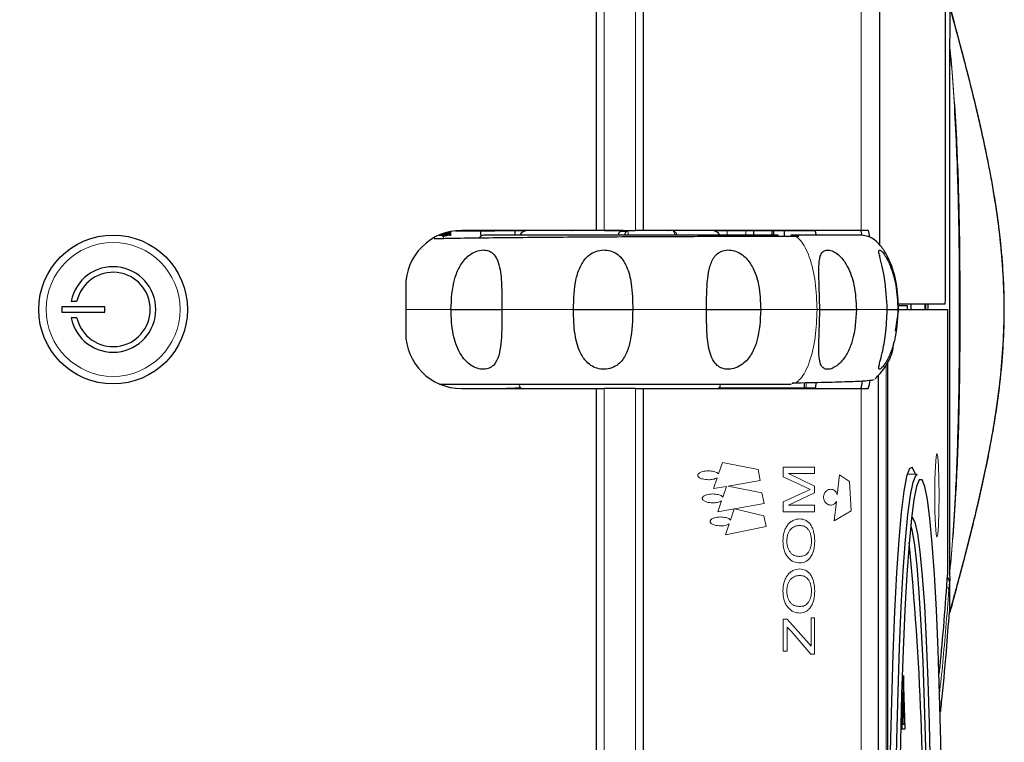
# Model space of a CAD drawing. Units: millimetres. Extents: x 0 to 414, y 0 to 297.
# Drawn here: x 85 to 89, y 182 to 185 of the extents above; entities that cross this region are included whole.
import ezdxf

# ---------------------------------------------------------------- set-up
doc = ezdxf.new("R2010")
doc.units = ezdxf.units.MM

msp = doc.modelspace()

# ---------------------------------------------------------------- linework, layer by layer
at = {"color": 7, "linetype": 'Continuous', "lineweight": 30}
for p, q in [((88.5712, 183.6416), (88.5712, 190.8149)), ((87.3206, 183.8851), (87.3206, 186.2918)), ((87.4872, 186.2918), (87.4873, 183.8851)), ((88.3349, 186.0818), (88.335, 183.833)), ((88.5875, 184.5407), (88.5875, 184.541)), ((88.5875, 182.6626), (88.5875, 184.5407)), ((86.7597, 183.8673), (86.7597, 183.8699)), ((86.7631, 183.8673), (86.7631, 183.8713)), ((86.764, 183.8716), (86.764, 183.867)), ((86.7648, 183.8667), (86.7648, 183.872)), ((86.7657, 183.8723), (86.7657, 183.8663)), ((86.7666, 183.8658), (86.7666, 183.8726)), ((86.7675, 183.8729), (86.7675, 183.8653)), ((86.7683, 183.865), (86.7683, 183.8733)), ((86.7692, 183.8736), (86.7692, 183.8648)), ((86.7701, 183.8646), (86.7701, 183.8739)), ((86.771, 183.8742), (86.771, 183.8644)), ((86.7718, 183.8641), (86.7718, 183.8745)), ((86.7727, 183.8748), (86.7727, 183.8639)), ((86.7736, 183.8637), (86.7736, 183.8751)), ((86.7744, 183.8754), (86.7744, 183.8634)), ((86.7753, 183.8636), (86.7753, 183.8756)), ((86.7762, 183.8759), (86.7762, 183.8638)), ((86.7771, 183.8641), (86.7771, 183.8762)), ((86.7779, 183.8764), (86.7779, 183.8643)), ((86.7788, 183.8645), (86.7788, 183.8767)), ((86.7797, 183.877), (86.7797, 183.8647)), ((86.7805, 183.865), (86.7805, 183.8772)), ((86.7814, 183.8775), (86.7814, 183.8652)), ((86.7823, 183.8654), (86.7823, 183.8777)), ((86.7832, 183.878), (86.7832, 183.8657)), ((86.784, 183.8659), (86.784, 183.8782)), ((86.7849, 183.8784), (86.7849, 183.8661)), ((86.7858, 183.8663), (86.7858, 183.8787)), ((86.7867, 183.8789), (86.7867, 183.8666)), ((86.7875, 183.8668), (86.7875, 183.8791)), ((86.7884, 183.8793), (86.7884, 183.867)), ((86.7893, 183.8672), (86.7893, 183.8795)), ((86.7901, 183.8797), (86.7901, 183.8675)), ((86.791, 183.8677), (86.791, 183.8799)), ((86.7919, 183.8801), (86.7919, 183.8673)), ((86.7928, 183.8671), (86.7928, 183.8803)), ((86.7936, 183.8805), (86.7936, 183.8669)), ((86.7945, 183.8667), (86.7945, 183.8807)), ((86.7954, 183.8809), (86.7954, 183.8664)), ((86.7962, 183.8662), (86.7962, 183.8811)), ((86.7971, 183.8813), (86.7971, 183.866)), ((86.7974, 183.8659), (86.7974, 183.8813)), ((87.3206, 183.8851), (86.8361, 183.8851)), ((86.9059, 183.8677), (86.9059, 183.8833)), ((87.065, 183.8832), (86.956, 183.8832)), ((87.028, 183.8832), (87.028, 183.8677)), ((87.1705, 183.8844), (87.0738, 183.8844)), ((87.4156, 183.8844), (87.1705, 183.8844)), ((87.1906, 183.8851), (87.1906, 183.8844)), ((87.2296, 183.8851), (87.2307, 183.8844)), ((87.3473, 183.8851), (87.3206, 183.8851)), ((87.3473, 183.8851), (87.4606, 183.8851)), ((87.4331, 183.8811), (87.4095, 183.8811)), ((87.4873, 183.8851), (87.4606, 183.8851)), ((88.2694, 183.8851), (87.4873, 183.8851)), ((87.5772, 183.8844), (87.5783, 183.8851)), ((87.7341, 183.8844), (87.6132, 183.8844)), ((88.1058, 183.8832), (87.7429, 183.8832)), ((87.8827, 183.8832), (87.8827, 183.8677)), ((87.9493, 183.8832), (87.9493, 183.8677)), ((87.9545, 183.8832), (87.9545, 183.8616)), ((87.9927, 183.8832), (87.9927, 183.8634)), ((88.2945, 183.8851), (88.2694, 183.8851)), ((86.7573, 183.8689), (86.7573, 183.8677)), ((87.0032, 183.8677), (86.9165, 183.8677)), ((87.6082, 183.8685), (87.6082, 183.8686)), ((86.6361, 183.6851), (86.6361, 183.5184)), ((85.4366, 183.6317), (85.4571, 183.6317)), ((85.4033, 183.6117), (85.4033, 183.5917)), ((85.5571, 183.6117), (85.4033, 183.6117)), ((85.4033, 183.5917), (85.5571, 183.5917)), ((85.5571, 183.5917), (85.5571, 183.6117)), ((87.2377, 183.6011), (87.4501, 183.6011)), ((87.715, 183.6011), (87.909, 183.6011)), ((88.3626, 183.6011), (88.4011, 183.6011)), ((88.3923, 183.5237), (88.4039, 183.6033)), ((88.4017, 183.6216), (88.5702, 183.6216)), ((88.4351, 183.6149), (88.4023, 183.6149)), ((88.4037, 183.6018), (88.5787, 183.6018)), ((88.4354, 183.613), (88.4351, 183.6149)), ((88.436, 183.6018), (88.4354, 183.613)), ((88.4477, 183.6216), (88.4476, 183.6018)), ((88.4993, 183.6018), (88.4992, 183.6216)), ((88.5002, 183.6216), (88.5002, 183.6018)), ((88.5088, 183.6216), (88.5088, 183.6018)), ((88.5092, 183.6018), (88.5092, 183.6216)), ((88.5787, 183.6018), (88.5787, 182.6548)), ((85.4571, 183.5717), (85.4366, 183.5717)), ((88.3646, 181.2951), (88.3646, 183.4084)), ((88.3306, 183.3661), (88.3306, 181.2951)), ((86.8361, 183.3184), (87.3206, 183.3184)), ((87.3207, 180.9118), (87.3206, 183.3184)), ((87.3206, 183.3184), (87.3473, 183.3184)), ((87.4606, 183.3184), (87.3473, 183.3184)), ((87.4606, 183.3184), (87.4873, 183.3184)), ((87.4873, 183.3184), (88.2694, 183.3184)), ((87.4873, 183.3184), (87.4873, 180.9118)), ((87.7593, 183.3203), (88.1058, 183.3203)), ((88.0653, 183.3396), (88.0653, 183.3203)), ((88.2694, 183.3184), (88.2945, 183.3184)), ((88.4706, 183.0097), (88.4346, 183.0116)), ((88.5875, 182.6623), (88.5875, 182.6626)), ((88.5879, 182.6277), (88.5875, 182.6623)), ((88.5859, 182.6258), (88.5838, 182.5966)), ((88.5859, 182.6258), (88.5859, 182.5181)), ((88.4208, 182.29), (88.415, 182.0983)), ((88.4215, 182.29), (88.4157, 182.0983)), ((88.4215, 182.29), (88.4208, 182.29)), ((88.4273, 182.0983), (88.4215, 182.29)), ((88.4215, 182.2567), (88.4172, 182.115)), ((88.4258, 182.115), (88.4215, 182.2567)), ((88.4251, 182.115), (88.4212, 182.2457)), ((88.4172, 182.115), (88.4258, 182.115)), ((88.4157, 182.0983), (88.415, 182.0983)), ((88.4157, 182.0983), (88.4273, 182.0983))]:
    msp.add_line(p, q, dxfattribs=at)
at = {"color": 8, "linetype": 'Continuous', "lineweight": 0}
for p, q in [((87.3472, 186.2918), (87.3473, 183.8851)), ((87.4606, 183.8851), (87.4606, 186.2918)), ((88.2694, 186.2328), (88.2694, 183.8851)), ((87.7886, 183.8832), (87.7886, 183.8677)), ((87.8552, 183.8677), (87.8552, 183.8832)), ((87.9731, 183.8675), (87.9706, 183.8677)), ((86.7986, 183.6011), (86.6361, 183.6011)), ((87.2378, 183.6011), (86.9806, 183.6011)), ((87.715, 183.6011), (87.4501, 183.6011)), ((88.111, 183.6011), (87.909, 183.6011)), ((88.4017, 183.6011), (88.4012, 183.6011)), ((88.3586, 183.4084), (88.3587, 181.2951)), ((88.3646, 181.2951), (88.3646, 183.4084)), ((87.3473, 183.3184), (87.3473, 180.9118)), ((87.4607, 180.9118), (87.4606, 183.3184)), ((88.0716, 183.3397), (88.0716, 183.3203)), ((88.2694, 183.3184), (88.2695, 180.9705)), ((87.7718, 183.0525), (87.7577, 183.0119)), ((87.8995, 183.0276), (87.7718, 183.0525)), ((87.9074, 182.9891), (87.8995, 183.0276)), ((87.9902, 183.0368), (88.1014, 183.0368)), ((87.9902, 183.0018), (87.9902, 183.0368)), ((88.1014, 183.0368), (88.1014, 183.0133)), ((87.753, 182.9983), (87.7395, 182.9597)), ((87.7922, 182.9686), (87.9074, 182.9891)), ((88.0695, 182.9649), (87.9902, 183.0018)), ((88.0088, 183.0133), (88.1014, 182.9688)), ((88.0088, 183.0133), (88.1014, 183.0133)), ((88.1916, 183.0093), (88.1833, 182.937)), ((88.228, 182.9853), (88.1916, 183.0093)), ((87.7395, 182.9597), (87.7864, 182.9676)), ((87.7864, 182.9676), (87.7732, 182.9289)), ((87.9134, 182.9446), (87.7922, 182.9686)), ((88.0861, 182.9567), (88.0695, 182.9649)), ((88.0708, 182.9492), (88.0861, 182.9567)), ((88.1014, 182.9688), (88.1014, 182.9443)), ((88.2331, 182.8792), (88.228, 182.9853)), ((87.9211, 182.9062), (87.9134, 182.9446)), ((87.9902, 182.9119), (88.0708, 182.9492)), ((88.1014, 182.9443), (88.0088, 182.9001)), ((87.7685, 182.9154), (87.7551, 182.8768)), ((87.7551, 182.8768), (87.8142, 182.8868)), ((87.8142, 182.8868), (87.8006, 182.8464)), ((87.8148, 182.8869), (87.9211, 182.9062)), ((87.9208, 182.8622), (87.8148, 182.8869)), ((87.9902, 182.8766), (87.9902, 182.9119)), ((88.0088, 182.9001), (88.1014, 182.9001)), ((88.1014, 182.9001), (88.1014, 182.8766)), ((88.1805, 182.9129), (88.1721, 182.8443)), ((87.9285, 182.8237), (87.9208, 182.8622)), ((87.9902, 182.8766), (88.1014, 182.8766)), ((88.1721, 182.8443), (88.2331, 182.8792)), ((87.796, 182.8329), (87.7829, 182.7943)), ((87.7829, 182.7943), (87.9285, 182.8237)), ((88.0898, 182.3948), (88.0898, 182.4962)), ((88.0898, 182.4962), (88.1014, 182.4962)), ((88.1014, 182.4962), (88.1014, 182.3659)), ((87.9902, 182.4919), (88.0042, 182.4919)), ((87.9902, 182.3766), (87.9902, 182.4919)), ((88.0042, 182.4919), (88.0832, 182.4029)), ((88.0042, 182.4625), (88.0042, 182.3766)), ((88.0179, 182.4479), (88.0042, 182.4625)), ((88.0893, 182.3659), (88.0179, 182.4479)), ((88.0832, 182.4029), (88.0898, 182.3948)), ((87.9902, 182.3766), (88.0042, 182.3766)), ((88.0893, 182.3659), (88.1014, 182.3659))]:
    msp.add_line(p, q, dxfattribs=at)
at = {"color": 8, "linetype": 'Continuous', "lineweight": 0, "flags": 128}
for points in [[(87.601, 183.8684), (87.6008, 183.8709), (87.6005, 183.8733), (87.5999, 183.8755), (87.5992, 183.8774), (87.5983, 183.879), (87.5973, 183.8801), (87.5962, 183.8808), (87.5951, 183.8811)], [(88.541, 183.0851), (88.544, 183.0737), (88.5465, 183.0412), (88.5482, 182.9925), (88.5488, 182.9351), (88.5482, 182.8777), (88.5465, 182.829), (88.544, 182.7965), (88.541, 182.7851), (88.538, 182.7965), (88.5354, 182.829), (88.5337, 182.8777), (88.5331, 182.9351), (88.5337, 182.9925), (88.5354, 183.0412), (88.538, 183.0737), (88.541, 183.0851)]]:
    msp.add_lwpolyline(points, dxfattribs=at)
at = {"color": 7, "linetype": 'Continuous', "lineweight": 30, "flags": 128}
for points in [[(86.7563, 183.8677), (86.7589, 183.8675), (86.7612, 183.8668)], [(86.7986, 183.6011), (86.8278, 183.6011), (86.8572, 183.6011), (86.8858, 183.6011), (86.9125, 183.6011), (86.9361, 183.6011), (86.9558, 183.6011), (86.9709, 183.6011), (86.9806, 183.6011)], [(88.1199, 183.6011), (88.1203, 183.6011), (88.1253, 183.6011), (88.1359, 183.6011), (88.1518, 183.6011), (88.1722, 183.6011), (88.1963, 183.6011), (88.2234, 183.6011), (88.2522, 183.6011)], [(88.464, 183.0101), (88.4628, 183.0143), (88.4526, 183.0353), (88.4424, 183.0316), (88.4323, 183.0031), (88.4225, 182.9503), (88.4131, 182.8742), (88.4043, 182.7759), (88.3963, 182.657), (88.389, 182.5194), (88.3828, 182.3655), (88.3776, 182.1976), (88.3736, 182.0185), (88.3708, 181.8311), (88.3693, 181.6385), (88.3691, 181.4437), (88.3702, 181.25)], [(88.3942, 181.8805), (88.3973, 182.06), (88.4015, 182.2308), (88.4068, 182.3901), (88.4131, 182.5356), (88.4203, 182.6648), (88.4283, 182.7757), (88.4369, 182.8667), (88.4461, 182.9362), (88.4557, 182.9831), (88.4655, 183.0068), (88.4706, 183.0097)], [(88.558, 181.8764), (88.555, 182.0539), (88.5508, 182.2229), (88.5456, 182.3805), (88.5394, 182.5243), (88.5323, 182.6521), (88.5244, 182.7619), (88.5158, 182.8518), (88.5067, 182.9205), (88.4972, 182.967), (88.4875, 182.9904), (88.4778, 182.9904), (88.4681, 182.967), (88.4586, 182.9205), (88.4495, 182.8518), (88.441, 182.7619), (88.4331, 182.6521), (88.4259, 182.5243), (88.4197, 182.3805), (88.4145, 182.2229), (88.4103, 182.0539), (88.4073, 181.8764)], [(88.4499, 182.8582), (88.4527, 182.8575), (88.4621, 182.8394), (88.4712, 182.7975), (88.4801, 182.7326), (88.4883, 182.6459), (88.496, 182.5388), (88.5027, 182.4133), (88.5086, 182.2716), (88.5134, 182.1162), (88.5171, 181.95)], [(88.5064, 181.5067), (88.5058, 181.6855), (88.5039, 181.8611), (88.5008, 182.0303), (88.4966, 182.1903), (88.4913, 182.338), (88.485, 182.4709), (88.4778, 182.5866), (88.4699, 182.683), (88.4614, 182.7584), (88.4525, 182.8115), (88.4473, 182.831)]]:
    msp.add_lwpolyline(points, dxfattribs=at)
at = {"color": 7, "linetype": 'Continuous', "lineweight": 30}
msp.add_circle((85.587, 183.6017), 0.2667, dxfattribs=at)
at = {"color": 8, "linetype": 'Continuous', "lineweight": 0}
msp.add_circle((85.587, 183.6017), 0.24, dxfattribs=at)
at = {"color": 7, "linetype": 'Continuous', "lineweight": 30}
for centre, radius, start, end in [((86.8361, 183.6851), 0.2, 90.0008, 180.0008), ((87.0738, 183.8511), 0.0333, 90.0008, 149.3176), ((87.4333, 183.868), 0.0131, 90.9423, 178.0443), ((87.5951, 183.8677), 0.0133, 3.6086, 90.0008), ((87.7341, 183.8511), 0.0333, 30.565, 90.0008), ((87.9733, 183.8591), 0.1346, 4.6973, 11.1367), ((88.2284, 183.8665), 0.0437, 3.6557, 25.2413), ((88.2429, 183.8623), 0.0564, 0.4546, 23.8288), ((85.587, 183.6017), 0.1533, 191.2836, 168.718), ((85.587, 183.6017), 0.1333, 193.0037, 166.9979), ((88.4749, 183.6366), 0.0965, 351.0448, 2.9634), ((86.8361, 183.5184), 0.2, 180.0008, 270.0008), ((88.2126, 183.3425), 0.0604, 336.4857, 0.318), ((88.2294, 183.3459), 0.0707, 337.1377, 2.0236), ((87.0565, 183.3311), 0.0133, 181.0008, 251.3768), ((87.7514, 183.3311), 0.0133, 288.6248, 359.0008), ((87.9533, 183.348), 0.155, 349.0205, 356.4965), ((77.7193, 181.723), 10.7728, 358.84941, 5.56044)]:
    msp.add_arc(centre, radius, start, end, dxfattribs=at)
at = {"color": 8, "linetype": 'Continuous', "lineweight": 0}
for centre, radius, start, end in [((87.3872, 183.8715), 0.0469, 356.2902, 11.8184), ((86.7597, 183.8544), 0.0133, 0.9049, 75.91), ((88.5722, 182.5954), 0.0116, 6.0338, 76.1866)]:
    msp.add_arc(centre, radius, start, end, dxfattribs=at)
at = {"color": 7, "linetype": 'Continuous', "lineweight": 30}
for centre, major_axis, ratio, start_param, end_param in [((86.956, 183.8879), (0.2667, 0), 0.017455, 4.152246, 4.712389), ((87.2127, 183.3157), (0.2667, 0), 0.017455, 2.226536, 2.507228), ((88.5726, 182.6258), (0, 0.0164), 0.811518, 4.712389, 5.894926)]:
    msp.add_ellipse(centre, major_axis=major_axis, ratio=ratio, start_param=start_param, end_param=end_param, dxfattribs=at)
for points, knots in [([(87.4111, 180.6134), (87.3241, 180.6087), (87.1227, 180.5979), (86.8058, 180.6051), (86.4604, 180.6358), (86.1152, 180.6922), (85.7773, 180.7735), (85.4498, 180.879), (85.1331, 181.0087), (84.8246, 181.1657), (84.4973, 181.3704), (84.162, 181.6349), (83.8537, 181.9563), (83.6041, 182.3054), (83.4191, 182.6663), (83.2928, 183.0531), (83.2309, 183.4648), (83.2445, 183.9011), (83.3425, 184.3371), (83.5184, 184.7516), (83.726, 185.0771), (83.9343, 185.3297), (84.185, 185.5862), (84.4852, 185.8261), (84.8312, 186.0409), (85.1353, 186.1955), (85.4546, 186.3262), (85.8023, 186.4376), (86.2451, 186.5397), (86.7891, 186.6101), (87.2026, 186.5966), (87.4111, 186.5899)], [0, 0, 0, 0, 0.022829, 0.052849, 0.083018, 0.113664, 0.14448, 0.174042, 0.203778, 0.234113, 0.26468, 0.304843, 0.34576, 0.381008, 0.417009, 0.451646, 0.487234, 0.525617, 0.565402, 0.60369, 0.643083, 0.666168, 0.689424, 0.737019, 0.766438, 0.796077, 0.826349, 0.856813, 0.891669, 0.945391, 1, 1, 1, 1]), ([(87.2829, 186.5735), (87.1917, 186.5774), (86.9659, 186.587), (86.6026, 186.5639), (86.1956, 186.5082), (85.8171, 186.4209), (85.471, 186.3108), (85.1564, 186.1833), (84.8497, 186.0289), (84.5039, 185.815), (84.2043, 185.5766), (83.9539, 185.3227), (83.7462, 185.0715), (83.537, 184.7463), (83.366, 184.3401), (83.2695, 183.9563), (83.269, 183.7131), (83.2689, 183.6155)], [0, 0, 0, 0, 0.049382, 0.122107, 0.196421, 0.271304, 0.331786, 0.392621, 0.454665, 0.517179, 0.6122, 0.6608, 0.709763, 0.788222, 0.868814, 0.94736, 1, 1, 1, 1]), ([(87.0323, 186.5014), (87.032, 186.5014), (86.8312, 186.4995), (86.4632, 186.4728), (85.937, 186.3719), (85.457, 186.2236), (85.0352, 186.0371), (84.6731, 185.8256), (84.3678, 185.6026), (84.0695, 185.3292), (83.7941, 184.9972), (83.5871, 184.6452), (83.456, 184.3127), (83.3802, 184.0147), (83.3404, 183.6792), (83.3564, 183.3107), (83.44, 182.9248), (83.5858, 182.5626), (83.7884, 182.2176), (84.0491, 181.8953), (84.3601, 181.6043), (84.7037, 181.356), (85.071, 181.1493), (85.4599, 180.9813), (85.8653, 180.8523), (86.2831, 180.7618), (86.6737, 180.7137), (86.9246, 180.7028), (87.0332, 180.7018), (87.0335, 180.7018)], [0, 0, 0, 0, 0.000107, 0.058156, 0.106527, 0.155037, 0.203364, 0.239788, 0.276299, 0.312684, 0.356745, 0.400764, 0.430334, 0.460021, 0.48957, 0.527919, 0.566278, 0.603404, 0.640553, 0.681774, 0.723024, 0.763578, 0.804279, 0.844878, 0.886061, 0.927341, 0.968539, 0.999901, 1, 1, 1, 1]), ([(87.0545, 180.7417), (86.8899, 180.7474), (86.559, 180.7588), (86.0557, 180.8438), (85.5514, 180.9849), (85.0578, 181.1939), (84.5963, 181.4672), (84.248, 181.7526), (83.9995, 182.0167), (83.8028, 182.2693), (83.6172, 182.5815), (83.4684, 182.962), (83.3884, 183.3571), (83.3808, 183.7608), (83.4435, 184.1457), (83.5679, 184.5111), (83.7476, 184.8538), (83.9555, 185.1373), (84.168, 185.367), (84.4303, 185.6059), (84.7965, 185.8656), (85.2985, 186.1229), (85.8529, 186.3134), (86.4492, 186.4365), (86.8516, 186.4532), (87.0544, 186.4616)], [0, 0, 0, 0, 0.048021, 0.09658, 0.148569, 0.200571, 0.252594, 0.304654, 0.331373, 0.358324, 0.397977, 0.436926, 0.477049, 0.515, 0.554188, 0.59027, 0.627236, 0.666712, 0.692501, 0.718483, 0.770166, 0.822996, 0.882621, 0.940814, 1, 1, 1, 1]), ([(85.7791, 186.301), (85.6738, 186.2681), (85.4652, 186.2031), (85.1654, 186.0765), (84.8774, 185.9286), (84.6027, 185.7565), (84.344, 185.5596), (84.1057, 185.3386), (83.8923, 185.0943), (83.7086, 184.8283), (83.5712, 184.5663), (83.4745, 184.3162), (83.4105, 184.0819), (83.3714, 183.8425), (83.3585, 183.6005), (83.3717, 183.359), (83.4107, 183.1209), (83.4745, 182.8873), (83.5714, 182.6368), (83.7092, 182.3743), (83.8929, 182.1082), (84.142, 181.8234), (84.468, 181.5365), (84.8765, 181.2695), (85.3147, 181.0528), (85.6241, 180.9527), (85.7788, 180.9026)], [0, 0, 0, 0, 0.042587, 0.084339, 0.125516, 0.167538, 0.209376, 0.25088, 0.292865, 0.334435, 0.375462, 0.40682, 0.437822, 0.469128, 0.500298, 0.531256, 0.562373, 0.593325, 0.624628, 0.665946, 0.707505, 0.749231, 0.811828, 0.874529, 0.93727, 1, 1, 1, 1]), ([(88.5873, 184.6881), (88.6011, 184.6365), (88.6266, 184.541), (88.6711, 184.3682), (88.7093, 184.2051), (88.7394, 184.05), (88.7592, 183.9243), (88.7738, 183.7941), (88.7802, 183.6871), (88.7825, 183.5382), (88.7726, 183.3812), (88.749, 183.2095), (88.721, 183.0543), (88.6806, 182.8725), (88.6319, 182.6819), (88.6023, 182.5711), (88.5873, 182.5151)], [0, 0, 0, 0, 0.10793, 0.199746, 0.29338, 0.342574, 0.392734, 0.435594, 0.479649, 0.500186, 0.583878, 0.634848, 0.687287, 0.769164, 0.883347, 1, 1, 1, 1]), ([(88.5875, 184.541), (88.5878, 184.5646), (88.5883, 184.6116), (88.5886, 184.6586), (88.5888, 184.682)], [0, 0, 0, 0, 0.503188, 1, 1, 1, 1]), ([(88.5888, 182.5213), (88.6043, 182.5776), (88.6352, 182.6901), (88.6833, 182.8806), (88.7234, 183.061), (88.751, 183.2146), (88.7741, 183.3836), (88.7838, 183.5392), (88.7816, 183.6852), (88.7753, 183.7906), (88.7612, 183.9187), (88.7417, 184.0432), (88.712, 184.1962), (88.6744, 184.3593), (88.6298, 184.5316), (88.6031, 184.6295), (88.5888, 184.682)], [0, 0, 0, 0, 0.115819, 0.231348, 0.313358, 0.364985, 0.416523, 0.49982, 0.520263, 0.563506, 0.606778, 0.656349, 0.705989, 0.798966, 0.892207, 1, 1, 1, 1]), ([(87.4095, 183.8811), (87.4094, 183.8811), (87.4087, 183.8811), (87.4073, 183.8809), (87.4052, 183.8804), (87.4026, 183.8789), (87.4004, 183.876), (87.3992, 183.8722), (87.3994, 183.8694), (87.3994, 183.8684)], [0, 0, 0, 0, 0.0047032, 0.0910809, 0.1771912, 0.3257636, 0.580403, 0.8475806, 1, 1, 1, 1]), ([(88.0454, 183.8634), (87.9894, 183.8634), (87.8745, 183.8633), (87.6545, 183.8627), (87.4076, 183.8616), (87.1461, 183.86), (86.9394, 183.858), (86.8056, 183.8562), (86.7557, 183.8552), (86.7378, 183.8549)], [0, 0, 0, 0, 0.154126, 0.315872, 0.485497, 0.663273, 0.849377, 0.945854, 1, 1, 1, 1]), ([(86.9144, 183.8675), (86.9117, 183.8669), (86.9061, 183.8655), (86.9012, 183.861), (86.8994, 183.8576), (86.8993, 183.8574)], [0, 0, 0, 0, 0.463607, 0.965572, 1, 1, 1, 1]), ([(87.9706, 183.8677), (87.9655, 183.8677), (87.955, 183.8677), (87.8789, 183.8677), (87.7646, 183.8677), (87.6207, 183.8677), (87.459, 183.8677), (87.2905, 183.8677), (87.1295, 183.8677), (87.0447, 183.8677), (87.0032, 183.8677)], [0, 0, 0, 0, 0.122277, 0.25, 0.377723, 0.5, 0.622277, 0.75, 0.877723, 1, 1, 1, 1]), ([(88.2705, 183.8677), (88.2705, 183.8677), (88.2709, 183.8677), (88.2694, 183.8677), (88.2659, 183.8677), (88.2598, 183.8677), (88.2498, 183.8677), (88.2341, 183.8677), (88.2105, 183.8677), (88.1731, 183.8677), (88.1135, 183.8677), (88.0503, 183.8677), (88.0168, 183.8677)], [0, 0, 0, 0, 0.007912, 0.073669, 0.13937, 0.205193, 0.271315, 0.376257, 0.48087, 0.585871, 0.780483, 1, 1, 1, 1]), ([(88.4038, 183.5988), (88.4022, 183.6321), (88.399, 183.6975), (88.3751, 183.7743), (88.3455, 183.8238), (88.3216, 183.8492), (88.2962, 183.8649), (88.2786, 183.8668), (88.2704, 183.8677)], [0, 0, 0, 0, 0.307437, 0.604631, 0.731174, 0.838286, 0.924947, 1, 1, 1, 1]), ([(86.7984, 183.6011), (86.8002, 183.6388), (86.8027, 183.6923), (86.8284, 183.7564), (86.8532, 183.7899), (86.8821, 183.8089), (86.9071, 183.8159), (86.9283, 183.8144), (86.9473, 183.8058), (86.9637, 183.7862), (86.9765, 183.7438), (86.9813, 183.6799), (86.9809, 183.628), (86.9806, 183.6011)], [0, 0, 0, 0, 0.20776, 0.294154, 0.381384, 0.433272, 0.485384, 0.533165, 0.570664, 0.634, 0.71232, 0.850823, 1, 1, 1, 1]), ([(87.2377, 183.6011), (87.2386, 183.6388), (87.2399, 183.6923), (87.2607, 183.7564), (87.2827, 183.7899), (87.3111, 183.8089), (87.3381, 183.8159), (87.3649, 183.8143), (87.3886, 183.8052), (87.4115, 183.7865), (87.4332, 183.7498), (87.4489, 183.6858), (87.4497, 183.6323), (87.4502, 183.6011)], [0, 0, 0, 0, 0.207692, 0.294108, 0.38136, 0.433272, 0.485408, 0.533217, 0.579936, 0.628663, 0.704267, 0.827004, 1, 1, 1, 1]), ([(87.715, 183.6011), (87.7149, 183.6388), (87.7147, 183.6923), (87.7258, 183.7565), (87.7399, 183.7899), (87.7614, 183.8089), (87.7841, 183.8159), (87.809, 183.8143), (87.8331, 183.8052), (87.8582, 183.7866), (87.8853, 183.7485), (87.9063, 183.6842), (87.9081, 183.6307), (87.9091, 183.6011)], [0, 0, 0, 0, 0.207719, 0.294147, 0.381411, 0.433321, 0.485457, 0.533254, 0.579945, 0.628633, 0.704243, 0.83583, 1, 1, 1, 1]), ([(88.121, 183.6011), (88.1199, 183.6388), (88.1183, 183.6923), (88.1171, 183.7564), (88.1201, 183.7898), (88.1297, 183.8087), (88.143, 183.8157), (88.1603, 183.8142), (88.1791, 183.8051), (88.2007, 183.7865), (88.2263, 183.7484), (88.2484, 183.6841), (88.2508, 183.6307), (88.2522, 183.6011)], [0, 0, 0, 0, 0.207848, 0.294219, 0.381423, 0.43327, 0.48534, 0.533122, 0.579815, 0.628498, 0.704157, 0.83584, 1, 1, 1, 1]), ([(88.3627, 183.6011), (88.3608, 183.6388), (88.3582, 183.6923), (88.345, 183.7564), (88.3362, 183.7898), (88.3318, 183.8087), (88.3326, 183.8157), (88.3383, 183.8142), (88.3477, 183.8051), (88.3608, 183.7865), (88.379, 183.7484), (88.3972, 183.6841), (88.3997, 183.6307), (88.401, 183.6011)], [0, 0, 0, 0, 0.207848, 0.294219, 0.381422, 0.433269, 0.48534, 0.533122, 0.579815, 0.628498, 0.704156, 0.835838, 1, 1, 1, 1]), ([(86.9806, 183.6011), (86.981, 183.5633), (86.9815, 183.5099), (86.9734, 183.4458), (86.9619, 183.4123), (86.943, 183.3934), (86.9222, 183.3864), (86.8988, 183.388), (86.8755, 183.3971), (86.8508, 183.4157), (86.8234, 183.4537), (86.8017, 183.518), (86.7997, 183.5714), (86.7986, 183.6011)], [0, 0, 0, 0, 0.207847, 0.294218, 0.381421, 0.433269, 0.485339, 0.533122, 0.579815, 0.628498, 0.704155, 0.835834, 1, 1, 1, 1]), ([(87.4501, 183.6011), (87.4494, 183.5633), (87.4484, 183.5099), (87.4297, 183.4458), (87.4093, 183.4123), (87.3821, 183.3934), (87.3556, 183.3864), (87.3288, 183.388), (87.3044, 183.3971), (87.2805, 183.4157), (87.2563, 183.4537), (87.2394, 183.518), (87.2384, 183.5714), (87.2378, 183.6011)], [0, 0, 0, 0, 0.207847, 0.294219, 0.381422, 0.433269, 0.485339, 0.533122, 0.579815, 0.628498, 0.704156, 0.835837, 1, 1, 1, 1]), ([(87.909, 183.6011), (87.9074, 183.5633), (87.9051, 183.5099), (87.8801, 183.4458), (87.8555, 183.4124), (87.8261, 183.3934), (87.8001, 183.3864), (87.776, 183.388), (87.7561, 183.3971), (87.7385, 183.4157), (87.723, 183.4537), (87.7148, 183.5181), (87.7149, 183.5714), (87.715, 183.6011)], [0, 0, 0, 0, 0.207848, 0.294219, 0.381422, 0.433269, 0.48534, 0.533122, 0.579815, 0.628498, 0.704157, 0.835839, 1, 1, 1, 1]), ([(88.2523, 183.6011), (88.2502, 183.5633), (88.2473, 183.5107), (88.2225, 183.4481), (88.201, 183.4154), (88.1785, 183.3966), (88.1602, 183.388), (88.1442, 183.3863), (88.1314, 183.392), (88.1223, 183.4063), (88.1172, 183.4353), (88.1176, 183.4949), (88.1202, 183.5545), (88.1209, 183.595), (88.121, 183.6011)], [0, 0, 0, 0, 0.207674, 0.289515, 0.371978, 0.4246, 0.465495, 0.512287, 0.559073, 0.606439, 0.671301, 0.775329, 0.966168, 1, 1, 1, 1]), ([(88.4012, 183.6011), (88.399, 183.5633), (88.3959, 183.5098), (88.3756, 183.4457), (88.3591, 183.4122), (88.3446, 183.3933), (88.3357, 183.3863), (88.3318, 183.3878), (88.3325, 183.3969), (88.3372, 183.4156), (88.347, 183.4535), (88.3594, 183.5179), (88.3616, 183.5714), (88.3628, 183.6011)], [0, 0, 0, 0, 0.207758, 0.294132, 0.381341, 0.433231, 0.485346, 0.533133, 0.579838, 0.628557, 0.70412, 0.835535, 1, 1, 1, 1]), ([(88.3191, 183.3527), (88.3315, 183.3659), (88.3596, 183.3955), (88.3817, 183.4424), (88.3853, 183.4742), (88.3864, 183.4835)], [0, 0, 0, 0, 0.361879, 0.813231, 1, 1, 1, 1]), ([(88.0217, 183.3387), (88.0631, 183.3394), (88.1461, 183.3409), (88.2357, 183.3436), (88.298, 183.3467), (88.3101, 183.3492), (88.3161, 183.3505)], [0, 0, 0, 0, 0.2477651, 0.496995, 0.7477312, 1, 1, 1, 1]), ([(86.7579, 183.3344), (86.7927, 183.3344), (86.8688, 183.3344), (87.0159, 183.3344), (87.1849, 183.3344), (87.3642, 183.3344), (87.545, 183.3344), (87.7193, 183.3344), (87.8819, 183.3344), (87.9718, 183.3344), (88.0168, 183.3344)], [0, 0, 0, 0, 0.1074774, 0.2349757, 0.3625027, 0.4900734, 0.6176105, 0.7450881, 0.8726777, 1, 1, 1, 1]), ([(88.5787, 182.6548), (88.5744, 182.5973), (88.5655, 182.4769), (88.5551, 182.3619), (88.549, 182.3044), (88.5481, 182.2956)], [0, 0, 0, 0, 0.436241, 0.913742, 1, 1, 1, 1]), ([(88.5544, 182.1609), (88.5556, 182.1717), (88.5626, 182.236), (88.5732, 182.3529), (88.5823, 182.4703), (88.5859, 182.5181)], [0, 0, 0, 0, 0.10735, 0.636542, 1, 1, 1, 1])]:
    msp.add_open_spline(points, degree=3, knots=knots, dxfattribs=at)
at = {"color": 8, "linetype": 'Continuous', "lineweight": 0}
for points, knots in [([(88.5875, 184.541), (88.5876, 184.5402), (88.5889, 184.5264), (88.5937, 184.4742), (88.6022, 184.3735), (88.6112, 184.2329), (88.6175, 184.0838), (88.6215, 183.9361), (88.6238, 183.7725), (88.6244, 183.6242), (88.6241, 183.4803), (88.6228, 183.3418), (88.6198, 183.1946), (88.6152, 183.0594), (88.6083, 182.9207), (88.5987, 182.7839), (88.5913, 182.7031), (88.5875, 182.6623)], [0, 0, 0, 0, 0.00203, 0.035377, 0.129411, 0.225465, 0.291446, 0.35954, 0.428538, 0.499968, 0.54326, 0.607338, 0.673489, 0.737121, 0.802576, 0.900144, 1, 1, 1, 1]), ([(88.5875, 182.6626), (88.5911, 182.704), (88.5982, 182.7868), (88.6066, 182.9247), (88.6127, 183.064), (88.617, 183.1971), (88.6198, 183.3437), (88.621, 183.4806), (88.6214, 183.6231), (88.6208, 183.7698), (88.6187, 183.9312), (88.6149, 184.0782), (88.6092, 184.2265), (88.6013, 184.3686), (88.5935, 184.4729), (88.5888, 184.5262), (88.5875, 184.5407)], [0, 0, 0, 0, 0.099231, 0.198232, 0.262709, 0.327089, 0.391917, 0.456808, 0.500035, 0.570102, 0.640022, 0.706821, 0.773716, 0.868957, 0.964452, 1, 1, 1, 1]), ([(87.4237, 183.8686), (87.4229, 183.8686), (87.4214, 183.8685), (87.4206, 183.8685), (87.4203, 183.8684)], [0, 0, 0, 0, 0.499892, 1, 1, 1, 1]), ([(87.434, 183.8684), (87.433, 183.8685), (87.4311, 183.8685), (87.4283, 183.8686), (87.4258, 183.8686), (87.4244, 183.8686), (87.4237, 183.8686)], [0, 0, 0, 0, 0.257268, 0.509632, 0.757178, 1, 1, 1, 1]), ([(87.608, 183.8684), (87.6082, 183.8685), (87.6087, 183.8686), (87.6074, 183.8686), (87.6049, 183.8686), (87.6023, 183.8685), (87.601, 183.8684)], [0, 0, 0, 0, 0.250114, 0.5, 0.749886, 1, 1, 1, 1]), ([(88.1111, 183.6011), (88.1098, 183.634), (88.1074, 183.6986), (88.0907, 183.7744), (88.07, 183.8234), (88.0532, 183.8488), (88.0352, 183.8648), (88.0226, 183.8668), (88.0168, 183.8677)], [0, 0, 0, 0, 0.306129, 0.601547, 0.727611, 0.834552, 0.923334, 1, 1, 1, 1]), ([(83.2689, 183.6155), (83.2658, 183.5624), (83.2552, 183.3782), (83.3138, 183.0611), (83.4335, 182.6797), (83.6194, 182.318), (83.865, 181.9732), (84.1731, 181.6514), (84.5031, 181.3904), (84.8256, 181.1882), (85.1286, 181.0326), (85.4471, 180.9009), (85.7761, 180.7945), (86.1114, 180.7135), (86.4521, 180.657), (86.799, 180.6253), (87.1195, 180.6178), (87.3231, 180.6287), (87.4097, 180.6333)], [0, 0, 0, 0, 0.027942, 0.096852, 0.167715, 0.237891, 0.309655, 0.389704, 0.471363, 0.530287, 0.589658, 0.650311, 0.711354, 0.771302, 0.831575, 0.892821, 0.954388, 1, 1, 1, 1]), ([(88.0168, 183.3344), (88.0226, 183.3354), (88.0352, 183.3374), (88.0532, 183.3535), (88.07, 183.3789), (88.0906, 183.4279), (88.1074, 183.5036), (88.1098, 183.5682), (88.111, 183.6011)], [0, 0, 0, 0, 0.0766818, 0.1654948, 0.2724865, 0.3985292, 0.6939372, 1, 1, 1, 1]), ([(88.121, 183.6011), (88.1194, 183.6011), (88.1161, 183.6011), (88.1127, 183.6011), (88.1111, 183.6011)], [0, 0, 0, 0, 0.5, 1, 1, 1, 1]), ([(88.3628, 183.6011), (88.3485, 183.6011), (88.32, 183.6011), (88.2748, 183.6011), (88.2522, 183.6011)], [0, 0, 0, 0, 0.499993, 1, 1, 1, 1]), ([(87.7217, 183.0232), (87.7144, 183.0228), (87.7035, 183.0221), (87.691, 183.0173), (87.6856, 183.0131), (87.6836, 183.0097), (87.6834, 183.008), (87.6833, 183.0072)], [0, 0, 0, 0, 0.500364, 0.750539, 0.891429, 0.947599, 1, 1, 1, 1]), ([(87.7577, 183.0119), (87.7567, 183.013), (87.7522, 183.0179), (87.7394, 183.0221), (87.7281, 183.0228), (87.7217, 183.0232)], [0, 0, 0, 0, 0.112653, 0.499201, 1, 1, 1, 1]), ([(87.6833, 183.0072), (87.6834, 183.0064), (87.6836, 183.0047), (87.6856, 183.0013), (87.691, 182.9971), (87.7034, 182.9923), (87.7144, 182.9917), (87.7217, 182.9912)], [0, 0, 0, 0, 0.0524, 0.108561, 0.24949, 0.499651, 1, 1, 1, 1]), ([(87.7217, 182.9912), (87.7271, 182.9914), (87.738, 182.9918), (87.748, 182.9961), (87.753, 182.9983)], [0, 0, 0, 0, 0.500826, 1, 1, 1, 1]), ([(88.1606, 182.9572), (88.158, 182.957), (88.1528, 182.9565), (88.1449, 182.952), (88.1386, 182.9451), (88.1355, 182.9376), (88.1345, 182.9325), (88.1344, 182.93), (88.1343, 182.9288)], [0, 0, 0, 0, 0.250465, 0.500746, 0.750151, 0.881262, 0.940937, 1, 1, 1, 1]), ([(88.1833, 182.937), (88.1828, 182.9388), (88.1816, 182.9427), (88.1784, 182.9484), (88.1717, 182.9555), (88.1651, 182.9565), (88.1606, 182.9572)], [0, 0, 0, 0, 0.118132, 0.250299, 0.500515, 1, 1, 1, 1]), ([(87.7374, 182.9403), (87.7302, 182.9399), (87.7193, 182.9392), (87.707, 182.9344), (87.7017, 182.9302), (87.6997, 182.9268), (87.6995, 182.9251), (87.6994, 182.9243)], [0, 0, 0, 0, 0.500365, 0.750537, 0.89128, 0.947494, 1, 1, 1, 1]), ([(87.6994, 182.9243), (87.6995, 182.9235), (87.6997, 182.9218), (87.7017, 182.9184), (87.707, 182.9142), (87.7194, 182.9094), (87.7302, 182.9087), (87.7374, 182.9083)], [0, 0, 0, 0, 0.052336, 0.108479, 0.249495, 0.499658, 1, 1, 1, 1]), ([(87.7732, 182.9289), (87.7722, 182.93), (87.7677, 182.9349), (87.755, 182.9391), (87.7438, 182.9399), (87.7374, 182.9403)], [0, 0, 0, 0, 0.112687, 0.499197, 1, 1, 1, 1]), ([(88.1343, 182.9288), (88.1344, 182.9275), (88.1345, 182.925), (88.1355, 182.9199), (88.1386, 182.9124), (88.1449, 182.9056), (88.1528, 182.9011), (88.158, 182.9006), (88.1606, 182.9003)], [0, 0, 0, 0, 0.05911, 0.118799, 0.249836, 0.499242, 0.749529, 1, 1, 1, 1]), ([(87.7374, 182.9083), (87.7429, 182.9085), (87.7537, 182.9088), (87.7636, 182.9132), (87.7685, 182.9154)], [0, 0, 0, 0, 0.500823, 1, 1, 1, 1]), ([(88.1606, 182.9003), (88.1642, 182.9008), (88.1698, 182.9016), (88.1764, 182.9066), (88.1792, 182.9109), (88.1805, 182.9129)], [0, 0, 0, 0, 0.499722, 0.7648911, 1, 1, 1, 1]), ([(87.7655, 182.8578), (87.7583, 182.8573), (87.7476, 182.8567), (87.7355, 182.8519), (87.7302, 182.8477), (87.7282, 182.8443), (87.728, 182.8426), (87.7279, 182.8418)], [0, 0, 0, 0, 0.500365, 0.750538, 0.891318, 0.94752, 1, 1, 1, 1]), ([(87.8006, 182.8464), (87.7996, 182.8475), (87.7952, 182.8524), (87.7828, 182.8566), (87.7717, 182.8574), (87.7655, 182.8578)], [0, 0, 0, 0, 0.1127, 0.499201, 1, 1, 1, 1]), ([(87.9886, 182.772), (87.9894, 182.7829), (87.9907, 182.7994), (87.9987, 182.8185), (88.0065, 182.8308), (88.0162, 182.8401), (88.0304, 182.8489), (88.0416, 182.8501), (88.049, 182.8509)], [0, 0, 0, 0, 0.249236, 0.374471, 0.499662, 0.621892, 0.750122, 1, 1, 1, 1]), ([(88.049, 182.8509), (88.0562, 182.8501), (88.067, 182.8489), (88.0797, 182.8401), (88.0881, 182.8308), (88.0946, 182.8184), (88.1009, 182.7991), (88.102, 182.7828), (88.1027, 182.7719)], [0, 0, 0, 0, 0.249869, 0.375331, 0.500354, 0.625504, 0.750732, 1, 1, 1, 1]), ([(87.7279, 182.8418), (87.728, 182.841), (87.7282, 182.8393), (87.7302, 182.8359), (87.7355, 182.8317), (87.7476, 182.8269), (87.7583, 182.8262), (87.7655, 182.8258)], [0, 0, 0, 0, 0.052384, 0.108545, 0.249495, 0.499657, 1, 1, 1, 1]), ([(87.7655, 182.8258), (87.7708, 182.8259), (87.7814, 182.8263), (87.7912, 182.8307), (87.796, 182.8329)], [0, 0, 0, 0, 0.50082, 1, 1, 1, 1]), ([(88.0488, 182.8274), (88.0434, 182.8269), (88.0325, 182.826), (88.0192, 182.8174), (88.0108, 182.8062), (88.0061, 182.7958), (88.0032, 182.7842), (88.0029, 182.7761), (88.0027, 182.7721)], [0, 0, 0, 0, 0.250153, 0.499417, 0.624538, 0.749693, 0.874817, 1, 1, 1, 1]), ([(88.0911, 182.7718), (88.091, 182.7758), (88.0907, 182.784), (88.0883, 182.7956), (88.0843, 182.806), (88.0788, 182.8146), (88.0722, 182.8209), (88.0623, 182.8264), (88.0542, 182.827), (88.0488, 182.8274)], [0, 0, 0, 0, 0.12506, 0.250042, 0.375059, 0.500052, 0.625085, 0.75013, 1, 1, 1, 1]), ([(88.0503, 182.6928), (88.0427, 182.6935), (88.0315, 182.6945), (88.0169, 182.7028), (88.007, 182.7123), (87.9988, 182.7246), (87.9905, 182.744), (87.9894, 182.7608), (87.9886, 182.772)], [0, 0, 0, 0, 0.249993, 0.375239, 0.500409, 0.625608, 0.750759, 1, 1, 1, 1]), ([(88.0027, 182.7721), (88.0029, 182.7679), (88.0032, 182.7596), (88.0062, 182.7475), (88.011, 182.7369), (88.0173, 182.7278), (88.0252, 182.7219), (88.0363, 182.7171), (88.0448, 182.7166), (88.0504, 182.7163)], [0, 0, 0, 0, 0.1250105, 0.2499649, 0.3749881, 0.4999048, 0.6248383, 0.749922, 1, 1, 1, 1]), ([(88.1027, 182.7719), (88.102, 182.7611), (88.1011, 182.7449), (88.0948, 182.7261), (88.0883, 182.7139), (88.0802, 182.7044), (88.0679, 182.6954), (88.0573, 182.6938), (88.0503, 182.6928)], [0, 0, 0, 0, 0.2492957, 0.3751474, 0.499775, 0.6250173, 0.7502982, 1, 1, 1, 1]), ([(88.0504, 182.7163), (88.0557, 182.7168), (88.0636, 182.7175), (88.0731, 182.7233), (88.0794, 182.7299), (88.0846, 182.7383), (88.0884, 182.7485), (88.0903, 182.758), (88.091, 182.7658), (88.0911, 182.7698), (88.0911, 182.7718)], [0, 0, 0, 0, 0.249724, 0.376414, 0.499811, 0.626333, 0.749819, 0.874787, 0.937383, 1, 1, 1, 1]), ([(87.9886, 182.5925), (87.9894, 182.6034), (87.9907, 182.6199), (87.9987, 182.639), (88.0065, 182.6513), (88.0162, 182.6606), (88.0304, 182.6694), (88.0416, 182.6706), (88.049, 182.6714)], [0, 0, 0, 0, 0.249236, 0.374471, 0.499662, 0.621892, 0.750122, 1, 1, 1, 1]), ([(88.049, 182.6714), (88.0562, 182.6706), (88.067, 182.6694), (88.0797, 182.6606), (88.0881, 182.6513), (88.0947, 182.6389), (88.1009, 182.6196), (88.102, 182.6033), (88.1027, 182.5924)], [0, 0, 0, 0, 0.249869, 0.375331, 0.500354, 0.625504, 0.750732, 1, 1, 1, 1]), ([(88.0488, 182.6479), (88.0434, 182.6475), (88.0325, 182.6465), (88.0192, 182.638), (88.0108, 182.6267), (88.0061, 182.6163), (88.0032, 182.6048), (88.0029, 182.5967), (88.0027, 182.5926)], [0, 0, 0, 0, 0.250153, 0.499417, 0.624538, 0.749693, 0.874817, 1, 1, 1, 1]), ([(88.0911, 182.5923), (88.091, 182.5963), (88.0907, 182.6045), (88.0883, 182.6161), (88.0843, 182.6265), (88.0788, 182.6351), (88.0722, 182.6414), (88.0623, 182.6469), (88.0542, 182.6475), (88.0488, 182.6479)], [0, 0, 0, 0, 0.1250595, 0.2500424, 0.3750592, 0.5000517, 0.6250846, 0.7501296, 1, 1, 1, 1]), ([(88.0503, 182.5133), (88.0427, 182.514), (88.0315, 182.515), (88.0169, 182.5233), (88.007, 182.5328), (87.9988, 182.5451), (87.9905, 182.5645), (87.9894, 182.5813), (87.9886, 182.5925)], [0, 0, 0, 0, 0.249993, 0.375239, 0.500409, 0.625608, 0.750759, 1, 1, 1, 1]), ([(88.0027, 182.5926), (88.0029, 182.5884), (88.0032, 182.5801), (88.0062, 182.5681), (88.011, 182.5574), (88.0173, 182.5483), (88.0252, 182.5424), (88.0363, 182.5376), (88.0448, 182.5371), (88.0504, 182.5368)], [0, 0, 0, 0, 0.12501, 0.249965, 0.374988, 0.499905, 0.624838, 0.749922, 1, 1, 1, 1]), ([(88.1027, 182.5924), (88.102, 182.5816), (88.1011, 182.5655), (88.0948, 182.5466), (88.0883, 182.5344), (88.0802, 182.5249), (88.0679, 182.5159), (88.0573, 182.5143), (88.0503, 182.5133)], [0, 0, 0, 0, 0.249296, 0.375147, 0.499775, 0.625017, 0.750298, 1, 1, 1, 1]), ([(88.0504, 182.5368), (88.0557, 182.5373), (88.0636, 182.538), (88.0731, 182.5438), (88.0794, 182.5504), (88.0846, 182.5589), (88.0884, 182.5691), (88.0903, 182.5785), (88.091, 182.5863), (88.0911, 182.5903), (88.0911, 182.5923)], [0, 0, 0, 0, 0.249724, 0.376414, 0.499811, 0.626333, 0.749819, 0.874787, 0.937383, 1, 1, 1, 1]), ([(88.5838, 182.5966), (88.5767, 182.5058), (88.5659, 182.3673), (88.5542, 182.2602), (88.5501, 182.2233)], [0, 0, 0, 0, 0.655157, 1, 1, 1, 1])]:
    msp.add_open_spline(points, degree=3, knots=knots, dxfattribs=at)

doc.saveas('drawing.dxf')
